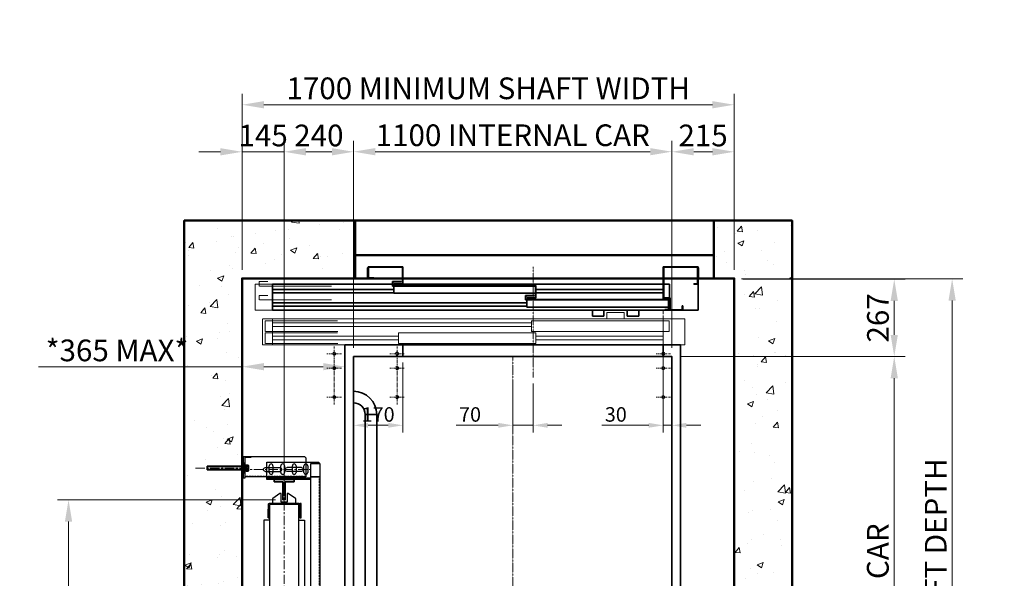
# Model space of a CAD drawing. Units: millimetres. Extents: x -2743 to 15486, y -826 to 7993.
# Drawn here: x 2027 to 5428, y 2270 to 4199 of the extents above; entities that cross this region are included whole.
import ezdxf

# ---------------------------------------------------------------- set-up
doc = ezdxf.new("R2010")
doc.units = ezdxf.units.MM
doc.header["$MEASUREMENT"] = 0
for name, pattern in [('ACAD_ISO02W100', [15, 12, -3]), ('CENTER', [50.8, 31.75, -6.35, 6.35, -6.35]), ('CENTER2', [1.125, 0.75, -0.125, 0.125, -0.125]), ('CENTERX2', [20.32, 12.7, -2.54, 2.54, -2.54]), ('HIDDEN', [9.525, 6.35, -3.175]), ('HIDDEN2', [4.7625, 3.175, -1.5875])]:
    doc.linetypes.add(name, pattern=pattern)
for name, color, linetype, lineweight in [('Car', 7, 'Continuous', 35), ('Car Guide Bracket', 7, 'Continuous', 30), ('Car Guides', 7, 'Continuous', 35), ('Centrelines', 4, 'CENTER', 13), ('Counterweight Equipment', 200, 'Continuous', 30), ('Dimensions', 6, 'Continuous', 25), ('Entrances Car', 220, 'Continuous', 20), ('Entrances Landing', 6, 'Continuous', 35), ('Hatch', 10, 'Continuous', 15), ('Shaft', 5, 'Continuous', 50), ('Shaft Steelwork', 4, 'Continuous', 35)]:
    doc.layers.add(name, color=color, linetype=linetype, lineweight=lineweight)
doc.layers.add('Construction Lines', color=40, linetype='ACAD_ISO02W100', lineweight=18, plot=False)
doc.styles.get("Standard").update_dxf_attribs({"font": 'arial.ttf'})
doc.dimstyles.new('1-20', dxfattribs={"dimscale": 20, "dimtxt": 2.5, "dimasz": 2.5, "dimexe": 1.25, "dimexo": 1, "dimgap": 0.6, "dimtad": 1, "dimdec": 0, "dimdsep": 46, "dimtxsty": 'Standard', "dimcen": 2.5, "dimclrd": 1, "dimclre": 1, "dimclrt": 256, "dimadec": 0, "dimazin": 0, "dimtfac": 1, "dimtdec": 0, "dimtmove": 0, "dimatfit": 3, "dimfxl": 1, "dimtolj": 1, "dimtzin": 0, "dimlwd": 13, "dimlwe": 13, "dimarcsym": 0})
doc.dimstyles.new('1-30', dxfattribs={"dimscale": 30, "dimtxt": 2.5, "dimasz": 2.5, "dimexe": 1.25, "dimexo": 1, "dimgap": 0.6, "dimtad": 1, "dimdec": 0, "dimdsep": 46, "dimtxsty": 'Standard', "dimcen": 2.5, "dimclrd": 1, "dimclre": 1, "dimclrt": 256, "dimadec": 0, "dimazin": 0, "dimtfac": 1, "dimtdec": 0, "dimtmove": 0, "dimatfit": 3, "dimfxl": 1, "dimtolj": 1, "dimtzin": 0, "dimlwd": 13, "dimlwe": 13, "dimarcsym": 0})
pattern_1 = [(135.000275, (-4281.0342, -2294.9995), (-1.41420686, -1.4142204), [])]

# ---------------------------------------------------------------- blocks, each defined once
blk = doc.blocks.new('*U121')
at = {"layer": 'Centrelines', "color": 0, "linetype": 'CENTER2', "transparency": 16777216}
blk.add_line((0, 1050.12), (0, -1050.12), dxfattribs=at)
blk = doc.blocks.new('*U122')
at = {"layer": 'Centrelines', "color": 0, "linetype": 'CENTER2', "transparency": 16777216}
blk.add_line((550.12, 0), (-550.12, 0), dxfattribs=at)
blk = doc.blocks.new('Car 1100x1400 630kg')
at = {"layer": 'Car'}
for points in [[(-580, 0), (580, 0), (580, 2180), (-580, 2180)], [(-550, 40), (550, 40), (550, 2140), (-550, 2140)], [(-470, 1940), (-470, 240), (-510, 240), (-510, 1940)]]:
    blk.add_lwpolyline(points, close=True, dxfattribs=at)
for centre, radius, start, end in [((-550, 1940), 80, 0, 90), ((-550, 1940), 40, 0, 90), ((-550, 240), 40, 270, 0), ((-550, 240), 80, 270, 0)]:
    blk.add_arc(centre, radius, start, end, dxfattribs=at)
at = {"layer": 'Centrelines', "linetype": 'CENTER2'}
for name in ['*U121', '*U122']:
    blk.add_blockref(name, (0, 1090), dxfattribs=at)
blk = doc.blocks.new('Shaft 1700 W x 1900 D')
at = {"layer": 'Shaft'}
for points in [[(-200, -200), (1900, -200), (1900, 2840), (-200, 2840)], [(0, 0), (1700, 0), (1700, 2640), (0, 2640)]]:
    blk.add_lwpolyline(points, close=True, dxfattribs=at)
blk = doc.blocks.new('*U100')
at = {"layer": 'Centrelines', "color": 0, "linetype": 'CENTER2', "transparency": 16777216}
blk.add_line((0, -42.4), (0, 340.2), dxfattribs=at)
blk = doc.blocks.new('Selcom Hydra LD + CD 900 Clear')
at = {"layer": 'Construction Lines', "linetype": 'CENTERX2'}
for p, q in [((-449.9, 450.2), (-474.9, 450.2)), ((-449.9, 450.2), (-449.9, 475.2)), ((-449.9, 300.2), (-449.9, 450.2)), ((-449.9, 450.2), (-424.9, 450.2)), ((470.1, 450.2), (445.1, 450.2)), ((470.1, 450.2), (470.1, 475.2)), ((470.1, 300.2), (470.1, 450.2)), ((470.1, 450.2), (495.1, 450.2)), ((687.1, 450.2), (662.1, 450.2)), ((687.1, 450.2), (687.1, 475.2)), ((687.1, 300.2), (687.1, 450.2)), ((687.1, 450.2), (712.1, 450.2)), ((-449.9, 350.2), (-474.9, 350.2)), ((-449.9, 350.2), (-424.9, 350.2)), ((470.1, 350.2), (445.1, 350.2)), ((470.1, 350.2), (495.1, 350.2)), ((687.1, 350.2), (662.1, 350.2)), ((687.1, 350.2), (712.1, 350.2)), ((-449.9, 150.2), (-449.9, 328.6)), ((-449.9, 300.2), (-474.9, 300.2)), ((-449.9, 300.2), (-424.9, 300.2)), ((470.1, 300.2), (445.1, 300.2)), ((470.1, 300.2), (495.1, 300.2)), ((470.1, 300.2), (470.1, 275.2)), ((687.1, 300.2), (662.1, 300.2)), ((687.1, 300.2), (712.1, 300.2)), ((687.1, 300.2), (687.1, 275.2))]:
    blk.add_line(p, q, dxfattribs=at)
at = {"layer": 'Construction Lines', "linetype": 'Continuous'}
for centre in [(-449.9, 450.2), (687.1, 450.2), (-449.9, 350.2), (687.1, 350.2), (-449.9, 300.2), (687.1, 300.2)]:
    blk.add_circle(centre, 5.25, dxfattribs=at)
at = {"layer": 'Construction Lines', "linetype": 'CENTERX2'}
for centre in [(470.1, 450.2), (470.1, 350.2), (470.1, 300.2)]:
    blk.add_circle(centre, 5.25, dxfattribs=at)
at = {"layer": 'Entrances Car', "linetype": 'Continuous'}
for p, q in [((-524.9, 270.2), (900.1, 270.2)), ((-524.9, 270.2), (-524.9, 180.2)), ((-449.9, 180.2), (-449.9, 270.2)), ((-449.9, 252.2), (-9.9, 252.2)), ((-449.9, 240.2), (-9.9, 240.2)), ((-9.9, 265.2), (465.1, 265.2)), ((-9.9, 265.2), (-9.9, 228.2)), ((465.1, 265.2), (465.1, 228.2)), ((465.1, 252.2), (900.1, 252.2)), ((465.1, 240.2), (900.1, 240.2)), ((900.1, 270.2), (900.1, 180.2)), ((-469.9, 223.2), (5.1, 223.2)), ((-469.9, 223.2), (-469.9, 186.2)), ((-9.9, 228.2), (465.1, 228.2)), ((5.1, 223.2), (5.1, 186.2)), ((5.1, 206.2), (900.1, 206.2)), ((-524.9, 180.2), (900.1, 180.2)), ((-469.9, 186.2), (5.1, 186.2)), ((-314.9, 180.2), (-254.9, 180.2)), ((-314.9, 180.2), (-314.9, 158.2)), ((-254.9, 180.2), (-254.9, 158.2)), ((5.1, 194.2), (900.1, 194.2)), ((-314.9, 158.2), (-254.9, 158.2))]:
    blk.add_line(p, q, dxfattribs=at)
at = {"layer": 'Entrances Car', "linetype": 'HIDDEN2', "lineweight": 15, "ltscale": 0.5}
for p, q in [((675.1, 265.2), (925.1, 265.2)), ((935.1, 270.2), (900.1, 270.2)), ((925.1, 265.2), (925.1, 228.2)), ((935.1, 270.2), (935.1, 180.2)), ((925.1, 228.2), (675.1, 228.2)), ((675.1, 223.2), (925.1, 223.2)), ((925.1, 223.2), (925.1, 186.2)), ((925.1, 186.2), (675.1, 186.2)), ((935.1, 180.2), (900.1, 180.2))]:
    blk.add_line(p, q, dxfattribs=at)
at = {"layer": 'Entrances Car', "lineweight": 35}
blk.add_lwpolyline([(-449.9, 270.2), (450.1, 270.2), (450.1, 310.2), (-449.9, 310.2)], close=True, dxfattribs=at)
at = {"layer": 'Entrances Landing', "linetype": 'Continuous'}
for p, q in [((-364.9, 150.2), (-364.9, 170.2)), ((-364.9, 170.2), (-324.9, 170.2)), ((-324.9, 150.2), (-324.9, 170.2)), ((-244.9, 150.2), (-244.9, 170.2)), ((-244.9, 170.2), (-204.9, 170.2)), ((-204.9, 150.2), (-204.9, 170.2)), ((-516.9, 150.2), (-569.9, 150.2)), ((-569.9, 150.2), (-569.9, 60.2)), ((-471.9, 150.2), (-516.9, 150.2)), ((-516.9, 150.2), (-516.9, 135.2)), ((-515.4, 135.2), (-515.4, 148.7)), ((-515.4, 148.7), (-473.4, 148.7)), ((-473.4, 148.7), (-473.4, 107.7)), ((-449.9, 150.2), (-471.9, 150.2)), ((-471.9, 109.2), (-471.9, 150.2)), ((-469.9, 113.2), (-469.9, 149.2)), ((-469.9, 149.2), (-454.9, 149.2)), ((-468.4, 114.7), (-468.4, 147.7)), ((-468.4, 147.7), (-454.9, 147.7)), ((-468.4, 139.7), (21.1, 139.7)), ((-454.9, 147.7), (-454.9, 149.2)), ((900.1, 150.2), (-449.9, 150.2)), ((-364.9, 150.2), (-324.9, 150.2)), ((-244.9, 150.2), (-204.9, 150.2)), ((21.1, 139.7), (21.1, 114.7)), ((21.1, 136.2), (900.1, 136.2)), ((900.1, 60.2), (900.1, 150.2)), ((-516.9, 135.2), (-515.4, 135.2)), ((-473.4, 107.7), (-451.4, 107.7)), ((-471.9, 60.2), (-471.9, 109.2)), ((-449.9, 109.2), (-471.9, 109.2)), ((24.6, 113.2), (-469.9, 113.2)), ((26.1, 114.7), (-468.4, 114.7)), ((-451.4, 107.7), (-451.4, 1.7)), ((-449.9, 0.2), (-449.9, 109.2)), ((-9.9, 108.2), (-9.9, 65.2)), ((-9.9, 108.2), (20.1, 108.2)), ((-8.4, 66.7), (-8.4, 106.7)), ((-8.4, 106.7), (20.1, 106.7)), ((20.1, 108.2), (20.1, 106.7)), ((21.1, 124.2), (900.1, 124.2)), ((24.6, 113.2), (24.6, 100.2)), ((26.1, 98.7), (26.1, 114.7)), ((-449.9, 90.2), (-9.9, 90.2)), ((-9.9, 78.2), (-449.9, 78.2)), ((-8.4, 91.7), (481.1, 91.7)), ((24.6, 100.2), (-3.9, 100.2)), ((-3.9, 100.2), (-3.9, 98.7)), ((-3.9, 98.7), (26.1, 98.7)), ((481.1, 91.7), (481.1, 66.7)), ((481.1, 90.2), (900.1, 90.2)), ((481.1, 78.2), (900.1, 78.2)), ((-554.9, 60.2), (-569.9, 60.2)), ((-569.9, 60.2), (-569.9, 0.2)), ((-568.4, 1.7), (-568.4, 58.7)), ((-568.4, 58.7), (-554.9, 58.7)), ((-554.9, 58.7), (-554.9, 60.2)), ((-471.9, 60.2), (-451.4, 60.2)), ((-449.9, 60.2), (900.1, 60.2)), ((-9.9, 65.2), (484.6, 65.2)), ((486.1, 66.7), (-8.4, 66.7)), ((480.1, 60.2), (450.1, 60.2)), ((450.1, 60.2), (450.1, 0.2)), ((451.6, 1.7), (451.6, 58.7)), ((451.6, 58.7), (480.1, 58.7)), ((484.6, 52.2), (456.1, 52.2)), ((456.1, 52.2), (456.1, 50.7)), ((456.1, 50.7), (486.1, 50.7)), ((480.1, 58.7), (480.1, 60.2)), ((484.6, 65.2), (484.6, 52.2)), ((486.1, 50.7), (486.1, 66.7)), ((570.1, 40.2), (550.1, 40.2)), ((550.1, 40.2), (550.1, 38.7)), ((550.1, 38.7), (568.6, 38.7)), ((568.6, 38.7), (568.6, 1.7)), ((570.1, 40.2), (570.1, 0.2)), ((-569.9, 0.2), (-449.9, 0.2)), ((-451.4, 1.7), (-568.4, 1.7)), ((450.1, 0.2), (570.1, 0.2)), ((568.6, 1.7), (451.6, 1.7))]:
    blk.add_line(p, q, dxfattribs=at)
at = {"layer": 'Entrances Landing', "linetype": 'HIDDEN2', "lineweight": 15, "ltscale": 0.5}
for p, q in [((960.1, 150.2), (900.1, 150.2)), ((960.1, 150.2), (960.1, 60.2)), ((696.1, 114.7), (946.1, 114.7)), ((946.1, 114.7), (946.1, 98.7)), ((946.1, 98.7), (916.1, 98.7)), ((-569.9, 43.2), (-689.9, 43.2)), ((-689.9, 40.2), (-689.9, 43.2)), ((-572.9, 40.2), (-689.9, 40.2)), ((-572.9, 3.2), (-572.9, 40.2)), ((-569.9, 43.2), (-569.9, 3.2)), ((570.1, 43.2), (710.1, 43.2)), ((570.1, 43.2), (570.1, 3.2)), ((710.1, 40.2), (573.1, 40.2)), ((573.1, 40.2), (573.1, 3.2)), ((696.1, 66.7), (946.1, 66.7)), ((710.1, 43.2), (710.1, 40.2)), ((960.1, 60.2), (900.1, 60.2)), ((946.1, 50.7), (916.1, 50.7)), ((946.1, 66.7), (946.1, 50.7)), ((-569.9, 3.2), (-572.9, 3.2)), ((573.1, 3.2), (570.1, 3.2))]:
    blk.add_line(p, q, dxfattribs=at)
at = {"layer": 'Centrelines', "linetype": 'CENTER2'}
blk.add_blockref('*U100', (0.1, 42.5), dxfattribs=at)
blk = doc.blocks.new('RT70')
at = {"layer": 'Car Guides'}
for p, q in [((4, 70), (-4, 70)), ((-4, 70), (-4, 8)), ((4, 70), (4, 8)), ((-35, 8), (-4, 8)), ((-35, 8), (-35, 0)), ((-35, 0), (35, 0)), ((4, 8), (35, 8)), ((35, 0), (35, 8))]:
    blk.add_line(p, q, dxfattribs=at)
blk = doc.blocks.new('Guide DBG counterweight 8328 1250 distance')
at = {"layer": 'Car Guide Bracket', "color": 4}
for p, q in [((8.5, 1275), (8.5, 1297.5)), ((21.5, 1297.5), (21.5, 1275)), ((48.5, 1275), (48.5, 1297.5)), ((61.5, 1297.5), (61.5, 1275)), ((88.5, 1275), (88.5, 1297.5)), ((101.5, 1297.5), (101.5, 1275)), ((128.5, 1275), (128.5, 1297.5)), ((141.5, 1297.5), (141.5, 1275)), ((151, 1255), (0, 1255)), ((151, -5), (0, -5)), ((8.5, -25), (8.5, -47.5)), ((21.5, -47.5), (21.5, -25)), ((48.5, -25), (48.5, -47.5)), ((61.5, -47.5), (61.5, -25)), ((88.5, -25), (88.5, -47.5)), ((101.5, -47.5), (101.5, -25)), ((128.5, -25), (128.5, -47.5)), ((141.5, -47.5), (141.5, -25))]:
    blk.add_line(p, q, dxfattribs=at)
for points in [[(151, 1250), (0, 1250), (0, 1310), (180, 1310), (180, 1305)], [(151, 0), (0, 0), (0, -60), (180, -60), (180, -55)]]:
    blk.add_lwpolyline(points, dxfattribs=at)
for points in [[(151, 1305), (151, 1260), (185, 1260), (185, 1305)], [(151, -10), (185, -10), (185, 1260), (151, 1260)], [(181, 845.5), (181, 832.5), (185, 832.5), (185, 845.5)], [(181, 834), (181, 821), (185, 821), (185, 834)], [(181, 736), (181, 749), (185, 749), (185, 736)], [(181, 724.5), (181, 737.5), (185, 737.5), (185, 724.5)], [(181, 525.5), (181, 512.5), (185, 512.5), (185, 525.5)], [(181, 514), (181, 501), (185, 501), (185, 514)], [(181, 416), (181, 429), (185, 429), (185, 416)], [(181, 404.5), (181, 417.5), (185, 417.5), (185, 404.5)], [(151, -55), (151, -10), (185, -10), (185, -55)]]:
    blk.add_lwpolyline(points, close=True, dxfattribs=at)
at = {"layer": 'Car Guide Bracket', "color": 4, "linetype": 'HIDDEN', "lineweight": 20}
blk.add_lwpolyline([(181, -10), (181, 1260)], dxfattribs=at)
at = {"layer": 'Car Guide Bracket', "color": 4}
for centre, start, end in [((15, 1297.5), 0, 180), ((55, 1297.5), 0, 180), ((95, 1297.5), 0, 180), ((135, 1297.5), 0, 180), ((15, 1275), 180, 0), ((55, 1275), 180, 0), ((95, 1275), 180, 0), ((135, 1275), 180, 0), ((15, -25), 0, 180), ((55, -25), 0, 180), ((95, -25), 0, 180), ((135, -25), 0, 180), ((15, -47.5), 180, 0), ((55, -47.5), 180, 0), ((95, -47.5), 180, 0), ((135, -47.5), 180, 0)]:
    blk.add_arc(centre, 6.5, start, end, dxfattribs=at)
blk = doc.blocks.new('SNG CW Frame 3 Section 1100 DBG')
at = {"layer": 'Centrelines'}
for p, q in [((140, 15), (140, 1320)), ((45.6, 665), (243.2, 665)), ((70, 665), (210, 665))]:
    blk.add_line(p, q, dxfattribs=at)
at = {"layer": 'Counterweight Equipment'}
for p, q in [((85, 1157.5), (85, 1187.5)), ((85, 1157.5), (89, 1157.5)), ((89, 1157.5), (89, 1187.5)), ((69.5, 889.5), (69.5, 892.5)), ((210.5, 889.5), (210.5, 892.5)), ((69.5, 800.5), (69.5, 797.5)), ((210.5, 800.5), (210.5, 797.5)), ((85, 172.5), (85, 142.5)), ((85, 172.5), (89, 172.5)), ((89, 172.5), (89, 142.5)), ((89.5, 126.5), (190.5, 126.5))]:
    blk.add_line(p, q, dxfattribs=at)
for points in [[(130, 1242.5), (125.5, 1242.5), (100.4, 1224.8, 0.243692), (100, 1224), (100, 1208.5, 0.414214), (101, 1207.5)], [(179, 1207.5, 0.414214), (180, 1208.5), (180, 1224, 0.243692), (179.6, 1224.8), (154.5, 1242.5), (150, 1242.5)], [(195, 1157.5), (195, 1187.5), (195, 1203, 0.414214), (190.5, 1207.5), (89.5, 1207.5, 0.414214), (85, 1203), (85, 1187.5)], [(89.5, 1203.5), (89.5, 126.5, -0.414214), (89, 127), (89, 142.5)], [(195, 1157.5), (191, 1157.5), (191, 1187.5), (191, 1203, 0.414214), (190.5, 1203.5), (89.5, 1203.5, 0.414214), (89, 1203), (89, 1187.5)], [(89.5, 889, 0.414214), (86, 892.5), (69.5, 892.5)], [(69.5, 889.5), (86, 889.5, -0.414214), (86.5, 889), (86.5, 800.5), (69.5, 800.5)], [(210.5, 892.5), (194, 892.5, 0.414214), (190.5, 889)], [(210.5, 889.5), (194, 889.5, 0.414214), (193.5, 889), (193.5, 800.5), (210.5, 800.5)], [(69.5, 797.5), (86, 797.5, 0.414212), (89.5, 801)], [(190.5, 801, 0.414212), (194, 797.5), (210.5, 797.5)], [(89.5, 529, 0.414212), (86, 532.5), (69.5, 532.5), (69.5, 529.5), (86.5, 529.5), (86.5, 441, -0.414214), (86, 440.5), (69.5, 440.5), (69.5, 437.5)], [(210.5, 437.5), (210.5, 440.5), (194, 440.5, -0.414214), (193.5, 441), (193.5, 529.5), (210.5, 529.5), (210.5, 532.5), (194, 532.5, 0.414212), (190.5, 529)], [(69.5, 437.5), (86, 437.5, 0.414214), (89.5, 441)], [(190.5, 441, 0.414214), (194, 437.5), (210.5, 437.5)], [(85, 142.5), (85, 127, 0.414214), (89.5, 122.5), (190.5, 122.5, 0.414214), (195, 127), (195, 142.5), (195, 172.5), (191, 172.5), (191, 142.5), (191, 127)], [(101, 122.5, 0.414214), (100, 121.5), (100, 106, 0.243692), (100.4, 105.2), (125.5, 87.5), (130, 87.5)], [(150, 87.5), (154.5, 87.5), (179.6, 105.2, 0.243692), (180, 106), (180, 121.5, 0.414214), (179, 122.5)]]:
    blk.add_lwpolyline(points, format="xyb", dxfattribs=at)
for points in [[(150, 1242.5), (150, 1212.5), (130, 1212.5), (130, 1242.5)], [(190.5, 540), (210.5, 540), (210.5, 790), (190.5, 790), (190.5, 1203.5)], [(195, 1157.5), (199, 1157.5), (199, 1207.5), (195, 1207.5), (195, 1203)], [(89.5, 1150), (69.5, 1150), (69.5, 900), (89.5, 900)], [(190.5, 1150), (210.5, 1150), (210.5, 900), (190.5, 900)], [(89.5, 540), (69.5, 540), (69.5, 790), (89.5, 790)], [(190.5, 790), (190.5, 126.5), (190.5, 249.1)], [(89.5, 180), (69.5, 180), (69.5, 430), (89.5, 430)], [(190.5, 180), (210.5, 180), (210.5, 430), (190.5, 430)], [(195, 172.5), (199, 172.5), (199, 122.5), (195, 122.5), (195, 127)], [(130, 87.5), (130, 117.5), (150, 117.5), (150, 87.5)]]:
    blk.add_lwpolyline(points, dxfattribs=at)
blk.add_blockref('Guide DBG counterweight 8328 1250 distance', (80, 40))
at = {"rotation": 180}
blk.add_blockref('RT70', (140, 1290), dxfattribs=at)
at = {"xscale": -1}
blk.add_blockref('RT70', (140, 40), dxfattribs=at)
blk = doc.blocks.new('Guide Bracket 8291 Side View')
at = {"layer": 'Shaft Steelwork', "linetype": 'Continuous'}
h = blk.add_hatch(dxfattribs=at)
h.set_pattern_fill('_USER', color=256, scale=2, angle=135.0003, style=0, pattern_type=0)
h.set_pattern_definition(pattern_1)
h.paths.add_polyline_path([(5.5, 10.2), (8.5, 10.2), (8.5, 0), (5.5, 0)])
h = blk.add_hatch(dxfattribs=at)
h.set_pattern_fill('_USER', color=256, scale=2, angle=135.0003, style=0, pattern_type=0)
h.set_pattern_definition(pattern_1)
h.paths.add_polyline_path([(5.5, 0), (8.5, 0), (8.5, -10.3), (5.5, -10.3)])
at = {"layer": 'Car Guide Bracket', "linetype": 'HIDDEN', "lineweight": 15}
blk.add_line((215.1, 28), (4, 28), dxfattribs=at)
at = {"layer": 'Car Guide Bracket'}
for p, q in [((75.1, 11.5), (125.1, 11.5)), ((200.1, 11.5), (150.1, 11.5)), ((75.1, -1.5), (125.1, -1.5)), ((200.1, -1.5), (150.1, -1.5))]:
    blk.add_line(p, q, dxfattribs=at)
blk.add_lwpolyline([(4, -36), (4, 35), (0, 35), (0, -40), (25, -40), (25, -36), (4, -36)], dxfattribs=at)
for points in [[(215.1, -35), (215.1, 30), (4, 30), (4, 35), (0, 35), (0, -40), (210.1, -40)], [(0, 17), (4, 17), (4, -17), (0, -17)]]:
    blk.add_lwpolyline(points, close=True, dxfattribs=at)
for centre, start, end in [((75.1, 5), 90, 270), ((125.1, 5), 270, 90), ((150.1, 5), 90, 270), ((200.1, 5), 270, 90)]:
    blk.add_arc(centre, 6.5, start, end, dxfattribs=at)
at = {"layer": 'Centrelines'}
for p, q in [((-166.2, 0), (22.3, 0)), ((-15, 5), (230, 5))]:
    blk.add_line(p, q, dxfattribs=at)
at = {"layer": 'Shaft Steelwork', "linetype": 'Continuous'}
for p, q in [((-126, 5.5), (-125.5, 6)), ((0, 5.5), (-126, 5.5)), ((-126, 5.5), (-126, -5.5)), ((0, 6), (-125.5, 6)), ((-125.5, 6), (-125.5, -6)), ((0, -8), (0, 8)), ((5.5, 12), (4, 12)), ((4, 12), (4, -12)), ((5.5, 12), (5.5, -12)), ((8.5, 10.2), (5.5, 10.2)), ((15.5, 10.4), (8.5, 10.4)), ((8.5, 10.4), (8.5, -10.4)), ((15.5, 5.2), (8.5, 5.2)), ((16.5, 7.8), (16.5, -7.8)), ((16.5, 7.8), (16.5, -7.8)), ((-126, -5.5), (-125.5, -6)), ((0, -5.5), (-126, -5.5)), ((0, -6), (-125.5, -6)), ((5.5, -12), (4, -12)), ((8.5, -10.3), (5.5, -10.3)), ((15.5, -5.2), (8.5, -5.2)), ((15.5, -10.4), (8.5, -10.4))]:
    blk.add_line(p, q, dxfattribs=at)
for centre, radius, start, end in [((12.6, 7.8), 3.88, 317.8962, 42.1031), ((2.5, 0), 14, 338.2129, 21.7865), ((12.6, -7.8), 3.88, 317.8963, 42.1031)]:
    blk.add_arc(centre, radius, start, end, dxfattribs=at)
blk = doc.blocks.new('Gearless 630kg 1100x1400 car 900mm 2 panel side')
at = {"layer": 'Shaft'}
for points in [[(390, 2840), (1630, 2840), (1630, 2640), (390, 2640)], [(390, 2640), (1630, 2640), (1630, 2720), (390, 2720)]]:
    blk.add_lwpolyline(points, close=True, dxfattribs=at)
for name, p in [('Shaft 1700 W x 1900 D', (0, 0)), ('Car 1100x1400 630kg', (935, 230)), ('SNG CW Frame 3 Section 1100 DBG', (5, 655))]:
    blk.add_blockref(name, p)
at = {"rotation": 180}
blk.add_blockref('Selcom Hydra LD + CD 900 Clear', (1005.1, 2680.2), dxfattribs=at)
at = {"xscale": -1, "rotation": 180}
blk.add_blockref('Guide Bracket 8291 Side View', (5, 1985), dxfattribs=at)
blk = doc.blocks.new('*D35')
at = {"layer": 'Defpoints', "color": 0, "transparency": 16777216}
for p in [(4495.2, 3905.6), (2795.2, 3305.6), (4495.2, 3305.6)]:
    blk.add_point(p, dxfattribs=at)
at = {"layer": 'Dimensions', "color": 1, "lineweight": 13, "transparency": 16777216}
for p, q in [((2795.2, 3335.6), (2795.2, 3943.1)), ((4495.2, 3335.6), (4495.2, 3943.1)), ((2870.2, 3905.6), (4420.2, 3905.6))]:
    blk.add_line(p, q, dxfattribs=at)
at = {"layer": 'Dimensions', "color": 1, "transparency": 16777216}
for points in [[(2870.2, 3918.1), (2870.2, 3893.1), (2795.2, 3905.6)], [(4420.2, 3918.1), (4420.2, 3893.1), (4495.2, 3905.6)]]:
    blk.add_solid(points, dxfattribs=at)
at = {"layer": 'Dimensions', "transparency": 16777216, "insert": (3645.2, 3962.3), "char_height": 75, "attachment_point": 5}
blk.add_mtext('\\A1;1700 MINIMUM SHAFT WIDTH', dxfattribs=at)
blk = doc.blocks.new('*D36')
at = {"layer": 'Defpoints', "color": 0, "transparency": 16777216}
for p in [(4490.2, 3304.1), (4495.2, 664.1), (5248.2, 664.1)]:
    blk.add_point(p, dxfattribs=at)
at = {"layer": 'Dimensions', "color": 1, "lineweight": 13, "transparency": 16777216}
for p, q in [((4520.2, 3304.1), (5285.7, 3304.1)), ((5248.2, 3229.1), (5248.2, 739.1)), ((4525.2, 664.1), (5285.7, 664.1))]:
    blk.add_line(p, q, dxfattribs=at)
at = {"layer": 'Dimensions', "color": 1, "transparency": 16777216}
for points in [[(5235.7, 3229.1), (5260.7, 3229.1), (5248.2, 3304.1)], [(5235.7, 739.1), (5260.7, 739.1), (5248.2, 664.1)]]:
    blk.add_solid(points, dxfattribs=at)
at = {"layer": 'Dimensions', "transparency": 16777216, "insert": (5191.4, 1984.1), "char_height": 75, "attachment_point": 5, "rotation": 90}
blk.add_mtext('\\A1;2640 MINIMUM SHAFT DEPTH', dxfattribs=at)
blk = doc.blocks.new('*D37')
at = {"layer": 'Defpoints', "color": 0, "transparency": 16777216}
for p in [(4280.2, 3743.4), (3180.2, 3035.6), (4280.2, 3035.6)]:
    blk.add_point(p, dxfattribs=at)
at = {"layer": 'Dimensions', "color": 1, "lineweight": 13, "transparency": 16777216}
for p, q in [((3180.2, 3065.6), (3180.2, 3780.9)), ((4280.2, 3065.6), (4280.2, 3780.9)), ((3255.2, 3743.4), (4205.2, 3743.4))]:
    blk.add_line(p, q, dxfattribs=at)
at = {"layer": 'Dimensions', "color": 1, "transparency": 16777216}
for points in [[(3255.2, 3755.9), (3255.2, 3730.9), (3180.2, 3743.4)], [(4205.2, 3755.9), (4205.2, 3730.9), (4280.2, 3743.4)]]:
    blk.add_solid(points, dxfattribs=at)
at = {"layer": 'Dimensions', "transparency": 16777216, "insert": (3730.2, 3800.2), "char_height": 75, "attachment_point": 5}
blk.add_mtext('\\A1;1100 INTERNAL CAR', dxfattribs=at)
blk = doc.blocks.new('*D38')
at = {"layer": 'Defpoints', "color": 0, "transparency": 16777216}
for p in [(4280.2, 3035.6), (4280.2, 935.6), (5048.2, 935.6)]:
    blk.add_point(p, dxfattribs=at)
at = {"layer": 'Dimensions', "color": 1, "lineweight": 13, "transparency": 16777216}
for p, q in [((4310.2, 3035.6), (5085.7, 3035.6)), ((5048.2, 2960.6), (5048.2, 1010.6)), ((4310.2, 935.6), (5085.7, 935.6))]:
    blk.add_line(p, q, dxfattribs=at)
at = {"layer": 'Dimensions', "color": 1, "transparency": 16777216}
for points in [[(5035.7, 2960.6), (5060.7, 2960.6), (5048.2, 3035.6)], [(5035.7, 1010.6), (5060.7, 1010.6), (5048.2, 935.6)]]:
    blk.add_solid(points, dxfattribs=at)
at = {"layer": 'Dimensions', "transparency": 16777216, "insert": (4991.4, 1985.6), "char_height": 75, "attachment_point": 5, "rotation": 90}
blk.add_mtext('\\A1;2100 INTERNAL CAR', dxfattribs=at)
blk = doc.blocks.new('*D46')
at = {"layer": 'Defpoints', "color": 0, "transparency": 16777216}
for p in [(4495.2, 3302.6), (5048.2, 3302.6), (4280.2, 3035.6)]:
    blk.add_point(p, dxfattribs=at)
at = {"layer": 'Dimensions', "color": 1, "lineweight": 13, "transparency": 16777216}
for p, q in [((4525.2, 3302.6), (5085.7, 3302.6)), ((5048.2, 3110.6), (5048.2, 3227.6)), ((4310.2, 3035.6), (5085.7, 3035.6))]:
    blk.add_line(p, q, dxfattribs=at)
at = {"layer": 'Dimensions', "color": 1, "transparency": 16777216}
for points in [[(5035.7, 3227.6), (5060.7, 3227.6), (5048.2, 3302.6)], [(5035.7, 3110.6), (5060.7, 3110.6), (5048.2, 3035.6)]]:
    blk.add_solid(points, dxfattribs=at)
at = {"layer": 'Dimensions', "transparency": 16777216, "insert": (4991.9, 3169.1), "char_height": 75, "attachment_point": 5, "rotation": 90}
blk.add_mtext('\\A1;267', dxfattribs=at)
blk = doc.blocks.new('*D49')
at = {"layer": 'Defpoints', "color": 0, "transparency": 16777216}
for p in [(2195.2, 2540.6), (2940.2, 2540.6), (2940.2, 1430.5)]:
    blk.add_point(p, dxfattribs=at)
at = {"layer": 'Dimensions', "color": 1, "lineweight": 13, "transparency": 16777216}
for p, q in [((2910.2, 2540.6), (2157.7, 2540.6)), ((2195.2, 1505.5), (2195.2, 2465.6)), ((2910.2, 1430.5), (2157.7, 1430.5))]:
    blk.add_line(p, q, dxfattribs=at)
at = {"layer": 'Dimensions', "color": 1, "transparency": 16777216}
for points in [[(2182.7, 2465.6), (2207.7, 2465.6), (2195.2, 2540.6)], [(2182.7, 1505.5), (2207.7, 1505.5), (2195.2, 1430.5)]]:
    blk.add_solid(points, dxfattribs=at)
at = {"layer": 'Dimensions', "transparency": 16777216, "insert": (2138.4, 1985.6), "char_height": 75, "attachment_point": 5, "rotation": 90}
blk.add_mtext('\\A1;1110 D.B.G', dxfattribs=at)
blk = doc.blocks.new('*D56')
at = {"layer": 'Defpoints', "color": 0, "transparency": 16777216}
for p in [(2940.2, 3743.1), (2795.2, 3305.6), (2940.2, 2780.6)]:
    blk.add_point(p, dxfattribs=at)
at = {"layer": 'Dimensions', "color": 1, "lineweight": 13, "transparency": 16777216}
for p, q in [((2795.2, 3335.6), (2795.2, 3780.6)), ((2940.2, 2810.6), (2940.2, 3780.6)), ((2720.2, 3743.1), (2645.2, 3743.1)), ((2795.2, 3743.1), (2940.2, 3743.1)), ((3015.2, 3743.1), (3090.2, 3743.1))]:
    blk.add_line(p, q, dxfattribs=at)
at = {"layer": 'Dimensions', "color": 1, "transparency": 16777216}
for points in [[(2720.2, 3755.6), (2720.2, 3730.6), (2795.2, 3743.1)], [(3015.2, 3755.6), (3015.2, 3730.6), (2940.2, 3743.1)]]:
    blk.add_solid(points, dxfattribs=at)
at = {"layer": 'Dimensions', "transparency": 16777216, "insert": (2867.7, 3799.4), "char_height": 75, "attachment_point": 5}
blk.add_mtext('\\A1;145', dxfattribs=at)
blk = doc.blocks.new('*D57')
at = {"layer": 'Defpoints', "color": 0, "transparency": 16777216}
for p in [(3180.2, 3743.1), (3180.2, 3035.6), (2940.2, 2540.6)]:
    blk.add_point(p, dxfattribs=at)
at = {"layer": 'Dimensions', "color": 1, "lineweight": 13, "transparency": 16777216}
for p, q in [((2940.2, 2570.6), (2940.2, 3780.6)), ((3180.2, 3065.6), (3180.2, 3780.6)), ((3015.2, 3743.1), (3105.2, 3743.1))]:
    blk.add_line(p, q, dxfattribs=at)
at = {"layer": 'Dimensions', "color": 1, "transparency": 16777216}
for points in [[(3015.2, 3755.6), (3015.2, 3730.6), (2940.2, 3743.1)], [(3105.2, 3755.6), (3105.2, 3730.6), (3180.2, 3743.1)]]:
    blk.add_solid(points, dxfattribs=at)
at = {"layer": 'Dimensions', "transparency": 16777216, "insert": (3060.2, 3799.4), "char_height": 75, "attachment_point": 5}
blk.add_mtext('\\A1;240', dxfattribs=at)
blk = doc.blocks.new('*D58')
at = {"layer": 'Defpoints', "color": 0, "transparency": 16777216}
for p in [(4495.2, 3743.1), (4495.2, 3305.6), (4280.2, 3035.6)]:
    blk.add_point(p, dxfattribs=at)
at = {"layer": 'Dimensions', "color": 1, "lineweight": 13, "transparency": 16777216}
for p, q in [((4280.2, 3065.6), (4280.2, 3780.6)), ((4495.2, 3335.6), (4495.2, 3780.6)), ((4355.2, 3743.1), (4420.2, 3743.1))]:
    blk.add_line(p, q, dxfattribs=at)
at = {"layer": 'Dimensions', "color": 1, "transparency": 16777216}
for points in [[(4355.2, 3755.6), (4355.2, 3730.6), (4280.2, 3743.1)], [(4420.2, 3755.6), (4420.2, 3730.6), (4495.2, 3743.1)]]:
    blk.add_solid(points, dxfattribs=at)
at = {"layer": 'Dimensions', "transparency": 16777216, "insert": (4387.7, 3799.4), "char_height": 75, "attachment_point": 5}
blk.add_mtext('\\A1;215', dxfattribs=at)
blk = doc.blocks.new('*D91')
at = {"layer": 'Defpoints', "color": 0, "transparency": 16777216}
for p in [(2795.2, 3055.4), (3150.2, 3055.4), (2795.2, 3000.6)]:
    blk.add_point(p, dxfattribs=at)
at = {"layer": 'Dimensions', "color": 1, "lineweight": 13, "transparency": 16777216}
for p, q in [((2795.2, 3000.6), (2092, 3000.6)), ((2795.2, 3025.4), (2795.2, 2963.1)), ((3075.2, 3000.6), (2870.2, 3000.6)), ((3150.2, 3025.4), (3150.2, 2963.1))]:
    blk.add_line(p, q, dxfattribs=at)
at = {"layer": 'Dimensions', "color": 1, "transparency": 16777216}
for points in [[(2870.2, 3013.1), (2870.2, 2988.1), (2795.2, 3000.6)], [(3075.2, 3013.1), (3075.2, 2988.1), (3150.2, 3000.6)]]:
    blk.add_solid(points, dxfattribs=at)
at = {"layer": 'Dimensions', "transparency": 16777216, "insert": (2362.8, 3056.9), "char_height": 75, "attachment_point": 5}
blk.add_mtext('\\A1;*365 MAX*', dxfattribs=at)
blk = doc.blocks.new('*D123')
at = {"layer": 'Defpoints', "color": 0, "transparency": 16777216}
for p in [(4250.2, 3035.6), (4280.2, 3035.6), (4250.2, 2798.1)]:
    blk.add_point(p, dxfattribs=at)
at = {"layer": 'Dimensions', "color": 1, "lineweight": 13, "transparency": 16777216}
for p, q in [((4250.2, 3015.6), (4250.2, 2773.1)), ((4280.2, 3015.6), (4280.2, 2773.1)), ((4200.2, 2798.1), (4038.4, 2798.1)), ((4280.2, 2798.1), (4250.2, 2798.1)), ((4330.2, 2798.1), (4380.2, 2798.1))]:
    blk.add_line(p, q, dxfattribs=at)
at = {"layer": 'Dimensions', "color": 1, "transparency": 16777216}
for points in [[(4200.2, 2806.5), (4200.2, 2789.8), (4250.2, 2798.1)], [(4330.2, 2806.5), (4330.2, 2789.8), (4280.2, 2798.1)]]:
    blk.add_solid(points, dxfattribs=at)
at = {"layer": 'Dimensions', "transparency": 16777216, "insert": (4086.2, 2835.7), "char_height": 50, "attachment_point": 5}
blk.add_mtext('\\A1;30', dxfattribs=at)
blk = doc.blocks.new('*D124')
at = {"layer": 'Defpoints', "color": 0, "transparency": 16777216}
for p in [(3730.2, 2963.1), (3800.2, 2963.1), (3730.2, 2798.1)]:
    blk.add_point(p, dxfattribs=at)
at = {"layer": 'Dimensions', "color": 1, "lineweight": 13, "transparency": 16777216}
for p, q in [((3730.2, 2943.1), (3730.2, 2773.1)), ((3800.2, 2943.1), (3800.2, 2773.1)), ((3680.2, 2798.1), (3535.1, 2798.1)), ((3800.2, 2798.1), (3730.2, 2798.1)), ((3850.2, 2798.1), (3900.2, 2798.1))]:
    blk.add_line(p, q, dxfattribs=at)
at = {"layer": 'Dimensions', "color": 1, "transparency": 16777216}
for points in [[(3680.2, 2806.5), (3680.2, 2789.8), (3730.2, 2798.1)], [(3850.2, 2806.5), (3850.2, 2789.8), (3800.2, 2798.1)]]:
    blk.add_solid(points, dxfattribs=at)
at = {"layer": 'Dimensions', "transparency": 16777216, "insert": (3582.6, 2835.7), "char_height": 50, "attachment_point": 5}
blk.add_mtext('\\A1;70', dxfattribs=at)
blk = doc.blocks.new('*D125')
at = {"layer": 'Defpoints', "color": 0, "transparency": 16777216}
for p in [(3180.2, 3035.6), (3350.2, 3035.6), (3350.2, 2798.1)]:
    blk.add_point(p, dxfattribs=at)
at = {"layer": 'Dimensions', "color": 1, "lineweight": 13, "transparency": 16777216}
for p, q in [((3180.2, 3015.6), (3180.2, 2773.1)), ((3350.2, 3015.6), (3350.2, 2773.1)), ((3230.2, 2798.1), (3300.2, 2798.1))]:
    blk.add_line(p, q, dxfattribs=at)
at = {"layer": 'Dimensions', "color": 1, "transparency": 16777216}
for points in [[(3230.2, 2806.5), (3230.2, 2789.8), (3180.2, 2798.1)], [(3300.2, 2806.5), (3300.2, 2789.8), (3350.2, 2798.1)]]:
    blk.add_solid(points, dxfattribs=at)
at = {"layer": 'Dimensions', "transparency": 16777216, "insert": (3265.2, 2835.7), "char_height": 50, "attachment_point": 5}
blk.add_mtext('\\A1;170', dxfattribs=at)

msp = doc.modelspace()

# ---------------------------------------------------------------- hatches: boundary and pattern name
at = {"layer": 'Hatch'}
h = msp.add_hatch(dxfattribs=at)
h.set_pattern_fill('AR-CONC', color=256, scale=30)
h.set_pattern_definition([(50, (0, -800), (215.178, -18.8256), [22.5, -247.5]), (355, (0, -800), (-41.6254, 225.658), [18, -198]), (100.4514, (17.93, -801.57), (173.5527, 206.832), [19.122, -210.3426]), (46.184, (0, -740), (320.172, -49.656), [33.75, -371.25]), (96.6356, (26.68, -744.14), (280.399, 292.236), [28.683, -315.514]), (351.184, (0, -740), (280.399, 292.236), [27, -297]), (21, (30, -755), (179.072, -120.7857), [22.5, -247.5]), (326, (30, -755), (72.9946, 217.545), [18, -198]), (71.4514, (44.92, -765.07), (252.067, 96.7593), [19.122, -210.3426]), (37.5, (0, -800), (3.648, 99.8682), [0, -195.6, 0, -201, 0, -198.75]), (7.5, (0, -800), (78.9209, 118.3235), [0, -114.6, 0, -191.1, 0, -75.75]), (327.5, (-66.9, -800), (160.1467, -6.7665), [0, -75, 0, -234, 0, -310.5]), (317.5, (-96.9, -800), (174.956, 30.0315), [0, -97.5, 0, -155.4, 0, -220.5])])
h.paths.add_polyline_path([(4695.2, 3505.6), (4425.2, 3505.6), (4425.2, 3302.6), (4495.2, 3302.6), (4495.2, 1554.6), (4621.2, 1554.6), (4621.2, 1542.6), (4495.2, 1542.6), (4495.2, 1408.6), (4621.2, 1408.6), (4621.2, 1396.6), (4495.2, 1396.6), (4495.2, 1335.6), (4495.2, 665.6), (4425.2, 665.6), (4425.2, 465.6), (4695.2, 465.6)])
edge = h.paths.add_edge_path()
edge.add_line((3185.2, 3505.6), (2595.2, 3505.6))
edge.add_line((2595.2, 3505.6), (2595.2, 465.6))
edge.add_line((2595.2, 465.6), (3185.2, 465.6))
edge.add_line((3185.2, 465.6), (3185.2, 665.6))
edge.add_line((3185.2, 665.6), (2826.6, 665.6))
edge.add_arc((2795.2, 665.6), 31.4, -180, 0, ccw=False)
edge.add_arc((2795.2, 665.6), 31.4, 90, 180, ccw=False)
edge.add_line((2795.2, 697), (2795.2, 1154.1))
edge.add_line((2795.2, 1154.1), (2669.2, 1154.1))
edge.add_line((2669.2, 1154.1), (2669.2, 1166.1))
edge.add_line((2669.2, 1166.1), (2795.2, 1166.1))
edge.add_line((2795.2, 1166.1), (2795.2, 1168.1))
edge.add_line((2795.2, 1168.1), (2795.2, 1185.1))
edge.add_line((2795.2, 1185.1), (2795.2, 2105.1))
edge.add_line((2795.2, 2105.1), (2669.2, 2105.1))
edge.add_line((2669.2, 2105.1), (2669.2, 2117.1))
edge.add_line((2669.2, 2117.1), (2795.2, 2117.1))
edge.add_line((2795.2, 2117.1), (2795.2, 2119.1))
edge.add_line((2795.2, 2119.1), (2795.2, 2141.1))
edge.add_line((2795.2, 2141.1), (2795.2, 3305.6))
edge.add_line((2795.2, 3305.6), (3185.2, 3305.6))
edge.add_line((3185.2, 3305.6), (3185.2, 3505.6))

# ---------------------------------------------------------------- block references
msp.add_blockref('Gearless 630kg 1100x1400 car 900mm 2 panel side', (2795.2, 665.6))

# ---------------------------------------------------------------- dimensions: what is measured, and where the dimension line sits
at = {"layer": 'Dimensions'}
dim = msp.add_linear_dim(base=(4495.2, 3905.6), p1=(2795.2, 3305.6), p2=(4495.2, 3305.6), text='<> MINIMUM SHAFT WIDTH', dimstyle='1-30', dxfattribs=at)
dim.commit()
dim.dimension.update_dxf_attribs({"geometry": '*D35', "text_midpoint": (3645.2, 3962.3)})
for base, p1, p2, text, picture, middle in [((4280.2, 3743.4), (3180.2, 3035.6), (4280.2, 3035.6), '<> INTERNAL CAR', '*D37', (3730.2, 3743.4)), ((2795.2, 3000.6), (3150.2, 3055.4), (2795.2, 3055.4), '*365 MAX*', '*D91', (2362.8, 3000.6))]:
    dim = msp.add_linear_dim(base=base, p1=p1, p2=p2, text=text, dimstyle='1-30', dxfattribs=at)
    dim.commit()
    dim.dimension.update_dxf_attribs({"geometry": picture, "text_midpoint": middle, "dimtype": 160})
for base, p1, p2, dimstyle, picture, middle in [((2940.2, 3743.1), (2795.2, 3305.6), (2940.2, 2780.6), '1-30', '*D56', (2867.7, 3743.1)), ((3180.2, 3743.1), (2940.2, 2540.6), (3180.2, 3035.6), '1-30', '*D57', (3060.2, 3743.1)), ((4495.2, 3743.1), (4280.2, 3035.6), (4495.2, 3305.6), '1-30', '*D58', (4387.7, 3743.1)), ((4250.2, 2798.1), (4280.2, 3035.6), (4250.2, 3035.6), '1-20', '*D123', (4086.2, 2798.1))]:
    dim = msp.add_linear_dim(base=base, p1=p1, p2=p2, dimstyle=dimstyle, dxfattribs=at)
    dim.commit()
    dim.dimension.update_dxf_attribs({"geometry": picture, "text_midpoint": middle, "dimtype": 160})
dim = msp.add_linear_dim(base=(5048.2, 3302.6), p1=(4280.2, 3035.6), p2=(4495.2, 3302.6), angle=90, dimstyle='1-30', dxfattribs=at)
dim.commit()
dim.dimension.update_dxf_attribs({"geometry": '*D46', "text_midpoint": (4991.9, 3169.1)})
for base, p1, p2, text, picture, middle in [((5248.2, 664.1), (4490.2, 3304.1), (4495.2, 664.1), '<> MINIMUM SHAFT DEPTH', '*D36', (5191.4, 1984.1)), ((5048.2, 935.6), (4280.2, 3035.6), (4280.2, 935.6), '<> INTERNAL CAR', '*D38', (4991.4, 1985.6)), ((2195.2, 2540.6), (2940.2, 1430.5), (2940.2, 2540.6), '<> D.B.G', '*D49', (2138.4, 1985.6))]:
    dim = msp.add_linear_dim(base=base, p1=p1, p2=p2, angle=90, text=text, dimstyle='1-30', dxfattribs=at)
    dim.commit()
    dim.dimension.update_dxf_attribs({"geometry": picture, "text_midpoint": middle})
for base, p1, p2, picture, middle in [((3350.2, 2798.1), (3180.2, 3035.6), (3350.2, 3035.6), '*D125', (3265.2, 2835.7)), ((3730.2, 2798.1), (3800.2, 2963.1), (3730.2, 2963.1), '*D124', (3582.6, 2835.7))]:
    dim = msp.add_linear_dim(base=base, p1=p1, p2=p2, dimstyle='1-20', dxfattribs=at)
    dim.commit()
    dim.dimension.update_dxf_attribs({"geometry": picture, "text_midpoint": middle})

doc.saveas('drawing.dxf')
